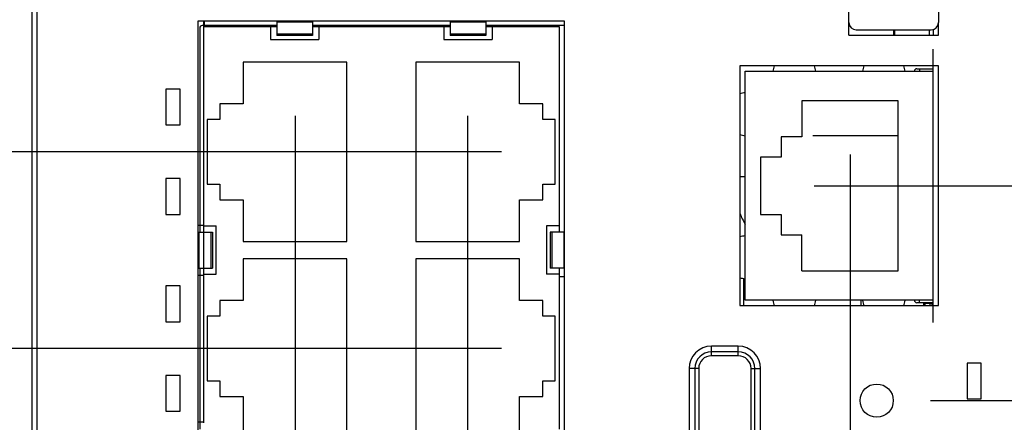
# Model space of a CAD drawing. Units: inches. Extents: x 0 to 34, y -354 to 74.
# Drawn here: x 13 to 16, y 11 to 12 of the extents above; entities that cross this region are included whole.
import ezdxf

# ---------------------------------------------------------------- set-up
doc = ezdxf.new("R2010")
doc.units = ezdxf.units.IN
doc.header["$LTSCALE"] = 1.87
doc.header["$MEASUREMENT"] = 0
doc.layers.get('0').update_dxf_attribs({"linetype": 'CONTINUOUS'})
for name, color, linetype in [('02___PRT_ALL_AXES', 7, 'CONTINUOUS'), ('06___PRT_ALL_SURFS', 7, 'CONTINUOUS'), ('ECAD_11-101194-01', 7, 'CONTINUOUS'), ('ECAD_11-102189-01', 7, 'CONTINUOUS'), ('ECAD_11-2925-01', 7, 'CONTINUOUS'), ('ECAD_16-101333-01', 7, 'CONTINUOUS'), ('ECAD_24-2836-01', 7, 'CONTINUOUS'), ('ECAD_29-6564-01', 7, 'CONTINUOUS'), ('ECAD_29-7269-01', 7, 'CONTINUOUS'), ('ECAD_471-100217-01', 7, 'CONTINUOUS'), ('ECAD_CSCO-STAMPS-ASY', 7, 'CONTINUOUS')]:
    doc.layers.add(name, color=color, linetype=linetype)
doc.dimstyles.new('DIMSTYLE_1', dxfattribs={"dimtxt": 0.15625, "dimasz": 0.1875, "dimexe": 0.15, "dimexo": 0.15, "dimgap": 0.039062, "dimtad": 0, "dimtih": 1, "dimtoh": 1, "dimdec": 3, "dimzin": 4, "dimdsep": 46, "dimtxsty": 'STANDARD', "dimblk": '_FILLED', "dimblk1": '_FILLED', "dimblk2": '_FILLED', "dimcen": 0.09, "dimadec": 3, "dimazin": 1, "dimtp": 0.001, "dimtm": 0.001, "dimtfac": 1, "dimtdec": 3, "dimtofl": 0, "dimtmove": 0, "dimatfit": 3, "dimldrblk": '_FILLED', "dimfxl": 1, "dimtolj": 1, "dimtzin": 4, "dimarcsym": 0})

# ---------------------------------------------------------------- blocks, each defined once
blk = doc.blocks.new('*D9')
at = {"color": 2, "linetype": 'Continuous', "transparency": 16777216}
blk.add_line((14.122, 11.0216), (12.2074, 11.0216), dxfattribs=at)
at = {"color": 2, "linetype": 'Continuous', "transparency": 16777216, "insert": (12.1292, 11.0997), "char_height": 0.15625, "width": 0.78125, "attachment_point": 3, "line_spacing_factor": 0.9}
blk.add_mtext('2.050', dxfattribs=at)
blk = doc.blocks.new('_FILLED')
at = {"color": 0, "linetype": 'ByBlock'}
blk.add_solid([(0, 0), (-1, 0.167), (-1, -0.167)], dxfattribs=at)
blk = doc.blocks.new('*D10')
at = {"color": 2, "linetype": 'Continuous', "transparency": 16777216}
blk.add_line((14.122, 11.5716), (12.2074, 11.5716), dxfattribs=at)
at = {"color": 2, "linetype": 'Continuous', "transparency": 16777216, "insert": (12.1292, 11.6497), "char_height": 0.15625, "width": 0.78125, "attachment_point": 3, "line_spacing_factor": 0.9}
blk.add_mtext('2.600', dxfattribs=at)
blk = doc.blocks.new('*D11')
at = {"color": 2, "linetype": 'Continuous', "transparency": 16777216}
blk.add_line((13.894, 12.409), (12.2074, 12.409), dxfattribs=at)
at = {"color": 2, "linetype": 'Continuous', "transparency": 16777216, "insert": (12.1292, 12.4871), "char_height": 0.15625, "width": 0.78125, "attachment_point": 3, "line_spacing_factor": 0.9}
blk.add_mtext('3.437', dxfattribs=at)
blk = doc.blocks.new('*D12')
at = {"color": 2, "linetype": 'Continuous', "transparency": 16777216}
blk.add_line((14.0101, 13.282), (12.2074, 13.282), dxfattribs=at)
at = {"color": 2, "linetype": 'Continuous', "transparency": 16777216, "insert": (12.1292, 13.3601), "char_height": 0.15625, "width": 0.78125, "attachment_point": 3, "line_spacing_factor": 0.9}
blk.add_mtext('4.310', dxfattribs=at)
blk = doc.blocks.new('*D13')
at = {"color": 2, "linetype": 'Continuous', "transparency": 16777216}
blk.add_line((14.1581, 13.9716), (12.2074, 13.9716), dxfattribs=at)
at = {"color": 2, "linetype": 'Continuous', "transparency": 16777216, "insert": (12.1292, 14.0497), "char_height": 0.15625, "width": 0.78125, "attachment_point": 3, "line_spacing_factor": 0.9}
blk.add_mtext('5.000', dxfattribs=at)
blk = doc.blocks.new('*D17')
at = {"color": 2, "linetype": 'Continuous', "transparency": 16777216}
blk.add_line((14.9961, 11.4766), (16.9183, 11.4766), dxfattribs=at)
at = {"color": 2, "linetype": 'Continuous', "transparency": 16777216, "insert": (16.9964, 11.5547), "char_height": 0.15625, "width": 0.78125, "attachment_point": 1, "line_spacing_factor": 0.9}
blk.add_mtext('2.505', dxfattribs=at)
blk = doc.blocks.new('*D18')
at = {"color": 2, "linetype": 'Continuous', "transparency": 16777216}
blk.add_line((15.2831, 13.0671), (16.9183, 13.0671), dxfattribs=at)
at = {"color": 2, "linetype": 'Continuous', "transparency": 16777216, "insert": (16.9964, 13.1452), "char_height": 0.15625, "width": 0.78125, "attachment_point": 1, "line_spacing_factor": 0.9}
blk.add_mtext('4.096', dxfattribs=at)
blk = doc.blocks.new('*D19')
at = {"color": 2, "linetype": 'Continuous', "transparency": 16777216}
blk.add_line((15.2831, 12.2671), (16.9183, 12.2671), dxfattribs=at)
at = {"color": 2, "linetype": 'Continuous', "transparency": 16777216, "insert": (16.9964, 12.3452), "char_height": 0.15625, "width": 0.78125, "attachment_point": 1, "line_spacing_factor": 0.9}
blk.add_mtext('3.296', dxfattribs=at)
blk = doc.blocks.new('*D20')
at = {"color": 2, "linetype": 'Continuous', "transparency": 16777216}
blk.add_line((15.3206, 10.8759), (16.9183, 10.8759), dxfattribs=at)
at = {"color": 2, "linetype": 'Continuous', "transparency": 16777216, "insert": (16.9964, 10.954), "char_height": 0.15625, "width": 0.78125, "attachment_point": 1, "line_spacing_factor": 0.9}
blk.add_mtext('1.904', dxfattribs=at)
blk = doc.blocks.new('*D22')
at = {"color": 2, "linetype": 'Continuous', "transparency": 16777216}
for p, q in [((13.5444, 11.672), (13.5444, 8.6021)), ((13.5444, 8.6021), (13.388, 8.4223)), ((13.388, 8.4223), (13.388, 8.2101))]:
    blk.add_line(p, q, dxfattribs=at)
at = {"color": 2, "linetype": 'Continuous', "transparency": 16777216, "insert": (13.3099, 8.1319), "char_height": 0.15625, "width": 0.625, "attachment_point": 3, "rotation": 90, "line_spacing_factor": 0.9}
blk.add_mtext('.736', dxfattribs=at)
blk = doc.blocks.new('*D24')
at = {"color": 2, "linetype": 'Continuous', "transparency": 16777216}
blk.add_line((14.0268, 11.672), (14.0268, 8.2101), dxfattribs=at)
at = {"color": 2, "linetype": 'Continuous', "transparency": 16777216, "insert": (13.9487, 8.1319), "char_height": 0.15625, "width": 0.78125, "attachment_point": 3, "rotation": 90, "line_spacing_factor": 0.9}
blk.add_mtext('1.219', dxfattribs=at)
blk = doc.blocks.new('*D25')
at = {"color": 2, "linetype": 'Continuous', "transparency": 16777216}
blk.add_line((15.0961, 11.5641), (15.0961, 8.2101), dxfattribs=at)
at = {"color": 2, "linetype": 'Continuous', "transparency": 16777216, "insert": (15.018, 8.1319), "char_height": 0.15625, "width": 0.78125, "attachment_point": 3, "rotation": 90, "line_spacing_factor": 0.9}
blk.add_mtext('2.288', dxfattribs=at)
blk = doc.blocks.new('*D26')
at = {"color": 2, "linetype": 'Continuous', "transparency": 16777216}
for p, q in [((15.1706, 10.6794), (15.1706, 8.6283)), ((15.1706, 8.6283), (15.3146, 8.4612)), ((15.3146, 8.4612), (15.3146, 8.2101))]:
    blk.add_line(p, q, dxfattribs=at)
at = {"color": 2, "linetype": 'Continuous', "transparency": 16777216, "insert": (15.2365, 8.1319), "char_height": 0.15625, "width": 0.78125, "attachment_point": 3, "rotation": 90, "line_spacing_factor": 0.9}
blk.add_mtext('2.363', dxfattribs=at)

msp = doc.modelspace()

# ---------------------------------------------------------------- linework, layer by layer
at = {"color": 7, "linetype": 'Continuous'}
for p, q in [((12.8081, 13.8116), (12.8081, 9.1316)), ((12.8231, 9.1316), (12.8231, 13.8116)), ((15.0931, 11.8976), (15.0931, 12.0916)), ((15.3431, 12.0916), (15.3431, 11.9326)), ((13.2731, 11.9366), (13.2731, 9.5566)), ((14.2981, 11.9366), (13.2731, 11.9366)), ((13.2881, 11.9366), (13.2881, 11.9216)), ((14.2981, 9.5566), (14.2981, 11.9366)), ((15.0931, 11.8976), (15.3431, 11.8976)), ((15.1131, 11.9126), (15.3231, 11.9126)), ((15.3281, 11.9126), (15.3281, 11.8976)), ((15.3281, 11.8116), (15.3281, 11.832)), ((15.3281, 11.1416), (15.3281, 11.8116)), ((14.8031, 11.7966), (15.3281, 11.7966)), ((14.8031, 11.1566), (14.8031, 11.7966)), ((15.2831, 11.8036), (15.3281, 11.8036)), ((15.2906, 11.8036), (15.2906, 11.7966)), ((15.2311, 11.7141), (14.9611, 11.7141)), ((14.9611, 11.7141), (14.9611, 11.6133)), ((15.2311, 11.2391), (15.2311, 11.7141)), ((14.9611, 11.6133), (14.9031, 11.6133)), ((14.9031, 11.6133), (14.9031, 11.5566)), ((14.9031, 11.5566), (14.8461, 11.5566)), ((14.8461, 11.5566), (14.8461, 11.3966)), ((14.8461, 11.3966), (14.9031, 11.3966)), ((14.9031, 11.3966), (14.9031, 11.3398)), ((13.2731, 11.3666), (13.2881, 11.3666)), ((13.2881, 11.3624), (13.2881, 11.3466)), ((14.9031, 11.3398), (14.9611, 11.3398)), ((14.9611, 11.2391), (14.9611, 11.3398)), ((13.2881, 11.2466), (13.2881, 11.2272)), ((14.9611, 11.2391), (15.2311, 11.2391)), ((13.2731, 11.2266), (13.2881, 11.2266)), ((14.2981, 11.2216), (14.2831, 11.2216)), ((14.7991, 11.1416), (14.7991, 11.2173)), ((15.3281, 11.1566), (14.8031, 11.1566)), ((15.1261, 11.1566), (15.1261, 11.1416)), ((15.3281, 11.1496), (15.2831, 11.1496)), ((15.2906, 11.1496), (15.2906, 11.1566)), ((15.3011, 11.1496), (15.3011, 11.1416)), ((15.3257, 11.147), (15.306, 11.147)), ((15.306, 11.1416), (15.306, 11.147)), ((15.3257, 11.1416), (15.3257, 11.147)), ((15.3281, 11.1214), (15.3281, 11.1416)), ((14.7836, 11.0281), (14.7086, 11.0281)), ((14.7086, 11.0012), (14.7086, 11.0281)), ((14.7836, 11.012), (14.7086, 11.012)), ((14.7836, 11.0012), (14.7836, 11.0281)), ((14.7836, 11.0012), (14.7086, 11.0012)), ((14.673, 10.9656), (14.6461, 10.9656)), ((14.6461, 10.9656), (14.6461, 10.4531)), ((14.6621, 10.9656), (14.6621, 10.4531)), ((14.673, 10.9656), (14.673, 10.4531)), ((14.8192, 10.9656), (14.8461, 10.9656)), ((14.8192, 9.1906), (14.8192, 10.9656)), ((14.8301, 9.1906), (14.8301, 10.9656)), ((14.8461, 9.1906), (14.8461, 10.9656)), ((13.2731, 10.8166), (13.2881, 10.8166))]:
    msp.add_line(p, q, dxfattribs=at)
at = {"color": 5, "linetype": 'Continuous'}
for p, q in [((15.3281, 11.832), (15.3281, 11.8586)), ((15.3281, 11.0946), (15.3281, 11.1214))]:
    msp.add_line(p, q, dxfattribs=at)
at = {"color": 7, "linetype": 'Continuous'}
for centre, radius, start, end in [((15.1131, 11.9326), 0.02, 180, 270), ((15.3231, 11.9326), 0.02, 270, 360), ((15.2831, 11.7966), 0.007, 90, 180), ((15.2831, 11.1566), 0.007, 180, 270), ((14.7086, 10.9656), 0.0625, 90, 180), ((14.7086, 10.9656), 0.0465, 90, 180), ((14.7836, 10.9656), 0.0625, 0, 90), ((14.7836, 10.9656), 0.0465, 0, 90), ((14.7086, 10.9656), 0.0356, 90, 180), ((14.7836, 10.9656), 0.0356, 0, 90)]:
    msp.add_arc(centre, radius, start, end, dxfattribs=at)
at = {"color": 5, "linetype": 'Continuous'}
msp.add_arc((14.9774, 11.4716), 0.2025, 200.7799, 210.5895, dxfattribs=at)
at = {"color": 7, "linetype": 'Continuous'}
for centre, major_axis, ratio, start_param, end_param in [((14.8968, 11.5012), (0, 0.3304), 0.109677, 0.349622, 0.46444), ((14.9844, 11.5012), (0, 0.3304), 0.109677, -0.46444, -0.349622), ((15.1468, 11.5012), (0, 0.3304), 0.109677, 0.349622, 0.46444), ((15.2344, 11.5012), (0, 0.3304), 0.109677, -0.46444, -0.349622), ((15.0126, 11.7192), (0.2565, 0), 0.117662, 2.526603, 2.638085), ((15.0126, 11.634), (0.2565, 0), 0.117662, -2.638085, -2.526603), ((15.0126, 11.3192), (0.2565, 0), 0.117662, 2.526603, 2.638085), ((15.0126, 11.234), (0.2565, 0), 0.117662, -2.638085, -2.526603), ((14.8968, 11.452), (0, 0.3304), 0.109677, -3.606033, -3.491214), ((14.9844, 11.452), (0, 0.3304), 0.109677, -2.791971, -2.677152), ((15.1468, 11.452), (0, 0.3304), 0.109677, -3.606033, -3.491214), ((15.2344, 11.452), (0, 0.3304), 0.109677, -2.791971, -2.677152)]:
    msp.add_ellipse(centre, major_axis=major_axis, ratio=ratio, start_param=start_param, end_param=end_param, dxfattribs=at)
at = {"layer": '02___PRT_ALL_AXES', "color": 7, "linetype": 'Continuous'}
for p, q in [((15.3431, 11.8976), (15.3431, 11.9326)), ((15.3431, 11.8116), (14.7881, 11.8116)), ((14.7881, 11.8116), (14.7881, 11.1416)), ((15.3431, 11.1416), (15.3431, 11.8116)), ((13.1831, 11.7466), (13.1831, 11.6466)), ((13.2231, 11.7466), (13.1831, 11.7466)), ((13.2231, 11.6466), (13.2231, 11.7466)), ((13.1831, 11.6466), (13.2231, 11.6466)), ((13.1831, 11.4966), (13.1831, 11.3966)), ((13.2231, 11.4966), (13.1831, 11.4966)), ((13.2231, 11.3966), (13.2231, 11.4966)), ((13.1831, 11.3966), (13.2231, 11.3966)), ((13.1831, 11.1966), (13.1831, 11.0966)), ((13.2231, 11.1966), (13.1831, 11.1966)), ((13.2231, 11.0966), (13.2231, 11.1966)), ((14.7881, 11.1416), (15.3431, 11.1416)), ((13.1831, 11.0966), (13.2231, 11.0966)), ((15.4631, 10.9806), (15.4231, 10.9806)), ((15.4231, 10.9806), (15.4231, 10.8806)), ((15.4631, 10.8806), (15.4631, 10.9806)), ((13.1831, 10.9466), (13.1831, 10.8466)), ((13.2231, 10.9466), (13.1831, 10.9466)), ((13.2231, 10.8466), (13.2231, 10.9466)), ((15.4231, 10.8806), (15.4631, 10.8806)), ((13.1831, 10.8466), (13.2231, 10.8466))]:
    msp.add_line(p, q, dxfattribs=at)
at = {"layer": '02___PRT_ALL_AXES', "color": 2, "linetype": 'Continuous'}
msp.add_line((15.2311, 11.6166), (14.9916, 11.6166), dxfattribs=at)
at = {"layer": '02___PRT_ALL_AXES', "color": 7, "linetype": 'Continuous'}
msp.add_circle((15.1706, 10.8759), 0.0465, dxfattribs=at)
at = {"layer": '06___PRT_ALL_SURFS', "color": 7, "linetype": 'Continuous'}
for p, q in [((13.1831, 11.7466), (13.1831, 11.6466)), ((13.2231, 11.7466), (13.1831, 11.7466)), ((13.2231, 11.6466), (13.2231, 11.7466)), ((13.1831, 11.6466), (13.2231, 11.6466)), ((13.1831, 11.4966), (13.1831, 11.3966)), ((13.2231, 11.4966), (13.1831, 11.4966)), ((13.2231, 11.3966), (13.2231, 11.4966)), ((13.1831, 11.3966), (13.2231, 11.3966)), ((13.1831, 11.1966), (13.1831, 11.0966)), ((13.2231, 11.1966), (13.1831, 11.1966)), ((13.2231, 11.0966), (13.2231, 11.1966)), ((13.1831, 11.0966), (13.2231, 11.0966)), ((15.4631, 10.9806), (15.4231, 10.9806)), ((15.4231, 10.9806), (15.4231, 10.8806)), ((15.4631, 10.8806), (15.4631, 10.9806)), ((13.1831, 10.9466), (13.1831, 10.8466)), ((13.2231, 10.9466), (13.1831, 10.9466)), ((13.2231, 10.8466), (13.2231, 10.9466)), ((15.4231, 10.8806), (15.4631, 10.8806)), ((13.1831, 10.8466), (13.2231, 10.8466))]:
    msp.add_line(p, q, dxfattribs=at)
at = {"layer": 'ECAD_11-101194-01', "color": 7, "linetype": 'Continuous'}
msp.add_line((15.2181, 11.8976), (15.2181, 11.9126), dxfattribs=at)
at = {"layer": 'ECAD_11-102189-01', "color": 7, "linetype": 'Continuous'}
msp.add_line((14.8031, 11.5011), (14.7881, 11.5011), dxfattribs=at)
at = {"layer": 'ECAD_11-2925-01', "color": 7, "linetype": 'Continuous'}
msp.add_line((15.2211, 11.8976), (15.2211, 11.9126), dxfattribs=at)
at = {"layer": 'ECAD_16-101333-01', "color": 7, "linetype": 'Continuous'}
for p, q in [((15.3202, 11.147), (15.3011, 11.147)), ((15.3202, 11.1416), (15.3202, 11.147))]:
    msp.add_line(p, q, dxfattribs=at)
at = {"layer": 'ECAD_24-2836-01', "color": 7, "linetype": 'Continuous'}
msp.add_line((13.2901, 11.9366), (13.2901, 11.9216), dxfattribs=at)
at = {"layer": 'ECAD_29-6564-01', "color": 40, "linetype": 'Continuous'}
for p, q in [((13.4933, 11.9246), (13.2851, 11.9246)), ((13.9779, 11.9246), (13.5933, 11.9246)), ((14.2981, 11.9246), (14.0779, 11.9246)), ((13.2781, 11.9176), (13.2781, 11.3466)), ((13.2781, 11.2466), (13.2781, 10.7966))]:
    msp.add_line(p, q, dxfattribs=at)
at = {"layer": 'ECAD_29-6564-01', "color": 7, "linetype": 'Continuous'}
for p, q in [((13.2881, 11.9216), (13.2881, 11.3641)), ((13.2881, 11.9216), (13.4933, 11.9216)), ((13.4758, 11.9216), (13.4758, 11.8859)), ((13.4933, 11.9366), (13.4933, 11.8962)), ((13.5933, 11.9343), (13.4933, 11.9343)), ((13.5933, 11.9366), (13.5933, 11.8962)), ((13.5933, 11.9216), (13.9779, 11.9216)), ((13.6108, 11.9216), (13.6108, 11.8859)), ((13.9604, 11.9216), (13.9604, 11.8859)), ((13.9779, 11.9366), (13.9779, 11.8962)), ((14.0779, 11.9343), (13.9779, 11.9343)), ((14.0779, 11.9366), (14.0779, 11.8962)), ((14.0779, 11.9216), (14.2831, 11.9216)), ((14.0954, 11.9216), (14.0954, 11.8859)), ((14.2831, 11.9216), (14.2831, 11.3466)), ((13.5933, 11.9004), (13.4933, 11.9004)), ((13.5933, 11.8962), (13.4933, 11.8962)), ((14.0779, 11.9004), (13.9779, 11.9004)), ((14.0779, 11.8962), (13.9779, 11.8962)), ((13.4758, 11.8859), (13.6108, 11.8859)), ((13.9604, 11.8859), (14.0954, 11.8859)), ((13.3994, 11.822), (13.3994, 11.706)), ((13.6894, 11.822), (13.3994, 11.822)), ((13.6894, 11.3211), (13.6894, 11.822)), ((13.8818, 11.822), (13.8818, 11.3211)), ((14.1718, 11.822), (13.8818, 11.822)), ((14.1718, 11.706), (14.1718, 11.822)), ((13.3344, 11.706), (13.3344, 11.662)), ((13.3994, 11.706), (13.3344, 11.706)), ((14.2368, 11.706), (14.1718, 11.706)), ((14.2368, 11.662), (14.2368, 11.706)), ((13.2992, 11.662), (13.2992, 11.4811)), ((13.3344, 11.662), (13.2992, 11.662)), ((14.272, 11.662), (14.2368, 11.662)), ((14.272, 11.4811), (14.272, 11.662)), ((13.2992, 11.4811), (13.3344, 11.4811)), ((13.3344, 11.4811), (13.3344, 11.4371)), ((14.2368, 11.4371), (14.2368, 11.4811)), ((14.2368, 11.4811), (14.272, 11.4811)), ((13.3344, 11.4371), (13.3994, 11.4371)), ((13.3994, 11.4371), (13.3994, 11.3211)), ((14.1718, 11.3211), (14.1718, 11.4371)), ((14.1718, 11.4371), (14.2368, 11.4371)), ((13.2731, 11.3466), (13.3134, 11.3466)), ((13.2754, 11.3466), (13.2754, 11.2466)), ((13.2881, 11.3641), (13.3237, 11.3641)), ((13.3092, 11.3466), (13.3092, 11.2466)), ((13.3134, 11.3466), (13.3134, 11.2466)), ((13.3237, 11.2291), (13.3237, 11.3641)), ((14.2475, 11.3641), (14.2475, 11.2291)), ((14.2831, 11.3641), (14.2475, 11.3641)), ((14.2577, 11.3466), (14.2577, 11.2466)), ((14.2981, 11.3466), (14.2577, 11.3466)), ((14.262, 11.3466), (14.262, 11.2466)), ((14.2958, 11.3466), (14.2958, 11.2466)), ((13.3994, 11.3211), (13.6894, 11.3211)), ((13.8818, 11.3211), (14.1718, 11.3211)), ((13.3994, 11.272), (13.3994, 11.156)), ((13.6894, 11.272), (13.3994, 11.272)), ((13.6894, 10.7711), (13.6894, 11.272)), ((13.8818, 11.272), (13.8818, 10.7711)), ((14.1718, 11.272), (13.8818, 11.272)), ((14.1718, 11.156), (14.1718, 11.272)), ((13.2731, 11.2466), (13.3134, 11.2466)), ((14.2981, 11.2466), (14.2577, 11.2466)), ((14.2831, 11.2466), (14.2831, 10.7966)), ((13.2881, 11.2291), (13.2881, 10.8141)), ((13.2881, 11.2291), (13.3237, 11.2291)), ((14.2831, 11.2291), (14.2475, 11.2291)), ((13.3344, 11.156), (13.3344, 11.112)), ((13.3994, 11.156), (13.3344, 11.156)), ((14.2368, 11.156), (14.1718, 11.156)), ((14.2368, 11.112), (14.2368, 11.156)), ((13.2992, 11.112), (13.2992, 10.9311)), ((13.3344, 11.112), (13.2992, 11.112)), ((14.272, 11.112), (14.2368, 11.112)), ((14.272, 10.9311), (14.272, 11.112)), ((13.2992, 10.9311), (13.3344, 10.9311)), ((13.3344, 10.9311), (13.3344, 10.8871)), ((14.2368, 10.9311), (14.272, 10.9311)), ((14.2368, 10.8871), (14.2368, 10.9311)), ((13.3344, 10.8871), (13.3994, 10.8871)), ((13.3994, 10.8871), (13.3994, 10.7711)), ((14.1718, 10.8871), (14.2368, 10.8871)), ((14.1718, 10.7711), (14.1718, 10.8871))]:
    msp.add_line(p, q, dxfattribs=at)
at = {"layer": 'ECAD_29-6564-01', "color": 5, "linetype": 'Continuous'}
msp.add_line((13.2881, 11.3641), (13.2881, 11.2291), dxfattribs=at)
at = {"layer": 'ECAD_29-6564-01', "color": 40, "linetype": 'Continuous'}
msp.add_arc((13.2851, 11.9176), 0.007, 90, 180, dxfattribs=at)
at = {"layer": 'ECAD_29-7269-01', "color": 5, "linetype": 'Continuous'}
msp.add_line((15.3281, 11.9121), (15.3281, 11.9132), dxfattribs=at)
at = {"layer": 'ECAD_471-100217-01', "color": 7, "linetype": 'Continuous'}
msp.add_line((13.2901, 11.9316), (13.2881, 11.9316), dxfattribs=at)
at = {"layer": 'ECAD_CSCO-STAMPS-ASY', "color": 7, "linetype": 'Continuous'}
msp.add_line((15.3181, 11.8976), (15.3181, 11.9126), dxfattribs=at)

# ---------------------------------------------------------------- dimensions: what is measured, and where the dimension line sits
at = {"color": 2, "linetype": 'Continuous'}
for feature_location, offset, dtype, origin, picture, middle in [((14.1581, 13.9716), (-1.9507, 0), 0, (14.3081, 8.9716), '*D13', (11.7386, 13.9716)), ((14.0101, 13.282), (-1.8028, 0), 0, (14.1601, 8.9716), '*D12', (11.7386, 13.282)), ((15.2830907534, 13.0670753425), (1.6351824482, 0), 0, (15.1330907534, 8.9715753425), '*D18', (17.3870228882, 13.0670750732)), ((13.894, 12.409), (-1.6866, 0), 0, (14.044, 8.9716), '*D11', (11.7386, 12.409)), ((15.2830907534, 12.2670753425), (1.6351824482, 0), 0, (15.1330907534, 8.9715753425), '*D19', (17.3870228882, 12.2670753479)), ((14.0268, 11.672), (0, -3.462), 1, (12.8081, 11.822), '*D24', (14.0268, 7.7608)), ((15.0961, 11.5641), (0, -3.354), 1, (12.8081, 11.7141), '*D25', (15.0961, 7.7462)), ((13.5444, 11.672), (-0.1563, -3.462), 1, (12.8081, 9.1316), '*D22', (13.388, 7.8341)), ((14.122, 11.5716), (-1.9147, 0), 0, (14.272, 8.9716), '*D10', (11.7386, 11.5716)), ((14.9961, 11.4766), (1.9222, 0), 0, (14.8461, 8.9716), '*D17', (17.3919, 11.4766)), ((14.122, 11.0216), (-1.9147, 0), 0, (14.272, 8.9716), '*D9', (11.7386, 11.0216)), ((15.3206, 10.8759), (1.5977, 0), 0, (15.1706, 8.9716), '*D20', (17.4114, 10.8759)), ((15.17061, 10.67941), (0.14402, -2.46935), 1, (12.80809, 10.82941), '*D26', (15.31463, 7.74618))]:
    dim = msp.add_ordinate_dim(feature_location=feature_location, offset=offset, dtype=dtype, origin=origin, dimstyle='DIMSTYLE_1', dxfattribs=at)
    dim.commit()
    dim.dimension.update_dxf_attribs({"geometry": picture, "text_midpoint": middle})

doc.saveas('drawing.dxf')
